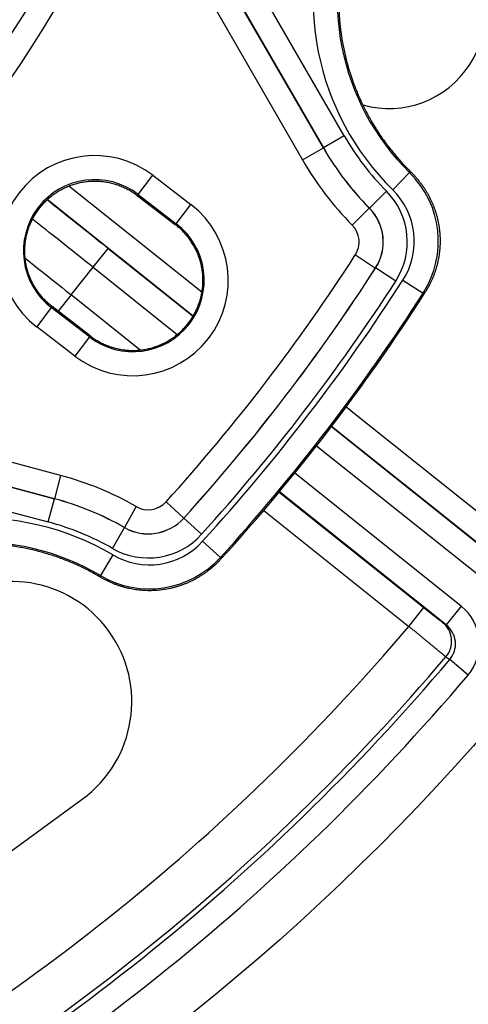
# Model space of a CAD drawing. Units: millimetres. Extents: x 83 to 543, y 248 to 757.
# Drawn here: x 501 to 519, y 355 to 396 of the extents above; entities that cross this region are included whole.
import ezdxf

# ---------------------------------------------------------------- set-up
doc = ezdxf.new("R2010")
doc.units = ezdxf.units.MM
doc.header["$LTSCALE"] = 3
doc.layers.add('SuP-Sichtbare-Kanten', color=7, linetype='Continuous', lineweight=25)
doc.layers.add('SuP-Sichtbare-tangentiale-Kanten', color=7, linetype='Continuous', lineweight=25)

msp = doc.modelspace()

# ---------------------------------------------------------------- linework, layer by layer
at = {"layer": 'SuP-Sichtbare-Kanten'}
for p, q in [((505.459, 388.641), (507.046, 387.425)), ((503.502, 382.805), (501.916, 384.024)), ((493.459, 356.501), (503.167, 363.554))]:
    msp.add_line(p, q, dxfattribs=at)
msp.add_circle((448.351, 428.794), 95, dxfattribs=at)
for centre, radius, start, end in [((448.351, 428.794), 58.5, 138.78824, 131.21176), ((515.924, 396.252), 4, 254.1879, 113.1536), ((448.351, 428.794), 82, 317.61914, 327.38086), ((500.228, 367.599), 5, 306, 126)]:
    msp.add_arc(centre, radius, start, end, dxfattribs=at)
for points, knots in [([(514.63, 400.667), (514.596, 400.587), (514.53, 400.426), (514.438, 400.183), (514.352, 399.937), (514.272, 399.689), (514.199, 399.439), (514.133, 399.188), (514.073, 398.935), (514.02, 398.68), (513.973, 398.424), (513.933, 398.167), (513.9, 397.908), (513.873, 397.65), (513.854, 397.39), (513.841, 397.13), (513.834, 396.87), (513.835, 396.61), (513.842, 396.349), (513.856, 396.09), (513.877, 395.83), (513.905, 395.571), (513.939, 395.313), (513.98, 395.056), (514.028, 394.8), (514.082, 394.546), (514.143, 394.293), (514.21, 394.041), (514.284, 393.792), (514.365, 393.544), (514.452, 393.299), (514.545, 393.056), (514.645, 392.815), (514.751, 392.577), (514.862, 392.342), (514.981, 392.11), (515.105, 391.881), (515.234, 391.656), (515.37, 391.433), (515.512, 391.215), (515.659, 391), (515.812, 390.789), (515.97, 390.582), (516.133, 390.38), (516.302, 390.181), (516.476, 389.987), (516.656, 389.796), (516.781, 389.671), (516.845, 389.609)], [0, 0, 0, 0, 0.021725, 0.043449, 0.065174, 0.086899, 0.108624, 0.130348, 0.152073, 0.173798, 0.195523, 0.217247, 0.238972, 0.260697, 0.282421, 0.304146, 0.325871, 0.347596, 0.36932, 0.391045, 0.41277, 0.434494, 0.456219, 0.477944, 0.499669, 0.521393, 0.543118, 0.564843, 0.586568, 0.608292, 0.630017, 0.651742, 0.673466, 0.695191, 0.716916, 0.738641, 0.760365, 0.78209, 0.803815, 0.825539, 0.847264, 0.868989, 0.890714, 0.912438, 0.934163, 0.955888, 0.977613, 1, 1, 1, 1]), ([(516.845, 389.609), (516.876, 389.579), (516.906, 389.548), (516.936, 389.516), (516.966, 389.485), (516.996, 389.453), (517.025, 389.421), (517.054, 389.389), (517.082, 389.356), (517.11, 389.323), (517.138, 389.29), (517.165, 389.256), (517.192, 389.222), (517.219, 389.188), (517.245, 389.153), (517.271, 389.118), (517.297, 389.084), (517.322, 389.048), (517.346, 389.012), (517.371, 388.977), (517.395, 388.941), (517.418, 388.904), (517.442, 388.867), (517.464, 388.831), (517.487, 388.793), (517.509, 388.756), (517.53, 388.718), (517.551, 388.68), (517.572, 388.642), (517.592, 388.604), (517.612, 388.565), (517.632, 388.527), (517.651, 388.488), (517.669, 388.449), (517.688, 388.409), (517.706, 388.37), (517.723, 388.33), (517.74, 388.29), (517.756, 388.25), (517.772, 388.21), (517.788, 388.169), (517.803, 388.129), (517.818, 388.088), (517.832, 388.047), (517.846, 388.006), (517.859, 387.964), (517.872, 387.923), (517.885, 387.882), (517.897, 387.84), (517.909, 387.798), (517.92, 387.756), (517.93, 387.714), (517.941, 387.672), (517.95, 387.63), (517.96, 387.587), (517.969, 387.545), (517.977, 387.502), (517.985, 387.46), (517.992, 387.417), (517.999, 387.374), (518.006, 387.331), (518.012, 387.288), (518.018, 387.245), (518.023, 387.202), (518.028, 387.159), (518.032, 387.116), (518.035, 387.073), (518.039, 387.029), (518.042, 386.986), (518.044, 386.943), (518.046, 386.9), (518.047, 386.856), (518.048, 386.813), (518.049, 386.769), (518.049, 386.726), (518.048, 386.683), (518.047, 386.639), (518.046, 386.596), (518.044, 386.553), (518.042, 386.509), (518.039, 386.466), (518.035, 386.423), (518.032, 386.38), (518.027, 386.336), (518.022, 386.293), (518.017, 386.25), (518.012, 386.207), (518.006, 386.164), (517.999, 386.121), (517.992, 386.079), (517.984, 386.036), (517.977, 385.993), (517.968, 385.951), (517.959, 385.908), (517.95, 385.866), (517.94, 385.823), (517.93, 385.781), (517.919, 385.739), (517.908, 385.697), (517.896, 385.656), (517.884, 385.614), (517.872, 385.572), (517.859, 385.531), (517.845, 385.49), (517.832, 385.449), (517.817, 385.408), (517.803, 385.367), (517.787, 385.326), (517.771, 385.286), (517.756, 385.246), (517.739, 385.205), (517.722, 385.166), (517.705, 385.126), (517.687, 385.086), (517.669, 385.047), (517.65, 385.008), (517.631, 384.969), (517.611, 384.93), (517.592, 384.891), (517.571, 384.853), (517.55, 384.815), (517.529, 384.777), (517.508, 384.739), (517.486, 384.702), (517.463, 384.665), (517.441, 384.628), (517.417, 384.591)], [0, 0, 0, 0, 0.02381, 0.02381, 0.02381, 0.047619, 0.047619, 0.047619, 0.071429, 0.071429, 0.071429, 0.095238, 0.095238, 0.095238, 0.119048, 0.119048, 0.119048, 0.142857, 0.142857, 0.142857, 0.166667, 0.166667, 0.166667, 0.190476, 0.190476, 0.190476, 0.214286, 0.214286, 0.214286, 0.238095, 0.238095, 0.238095, 0.261905, 0.261905, 0.261905, 0.285714, 0.285714, 0.285714, 0.309524, 0.309524, 0.309524, 0.333333, 0.333333, 0.333333, 0.357143, 0.357143, 0.357143, 0.380952, 0.380952, 0.380952, 0.404762, 0.404762, 0.404762, 0.428571, 0.428571, 0.428571, 0.452381, 0.452381, 0.452381, 0.47619, 0.47619, 0.47619, 0.5, 0.5, 0.5, 0.52381, 0.52381, 0.52381, 0.547619, 0.547619, 0.547619, 0.571429, 0.571429, 0.571429, 0.595238, 0.595238, 0.595238, 0.619048, 0.619048, 0.619048, 0.642857, 0.642857, 0.642857, 0.666667, 0.666667, 0.666667, 0.690476, 0.690476, 0.690476, 0.714286, 0.714286, 0.714286, 0.738095, 0.738095, 0.738095, 0.761905, 0.761905, 0.761905, 0.785714, 0.785714, 0.785714, 0.809524, 0.809524, 0.809524, 0.833333, 0.833333, 0.833333, 0.857143, 0.857143, 0.857143, 0.880952, 0.880952, 0.880952, 0.904762, 0.904762, 0.904762, 0.928571, 0.928571, 0.928571, 0.952381, 0.952381, 0.952381, 0.97619, 0.97619, 0.97619, 1, 1, 1, 1]), ([(501.916, 384.024), (501.889, 384.045), (501.862, 384.067), (501.835, 384.089), (501.808, 384.111), (501.782, 384.134), (501.756, 384.157), (501.73, 384.18), (501.705, 384.203), (501.68, 384.227), (501.655, 384.251), (501.63, 384.275), (501.606, 384.3), (501.582, 384.325), (501.558, 384.35), (501.535, 384.375), (501.512, 384.401), (501.489, 384.427), (501.467, 384.453), (501.444, 384.48), (501.422, 384.507), (501.401, 384.534), (501.38, 384.561), (501.359, 384.589), (501.339, 384.617), (501.318, 384.645), (501.298, 384.673), (501.279, 384.702), (501.26, 384.73), (501.241, 384.759), (501.222, 384.789), (501.204, 384.818), (501.186, 384.847), (501.169, 384.877), (501.152, 384.907), (501.135, 384.937), (501.119, 384.968), (501.103, 384.998), (501.087, 385.028), (501.073, 385.059), (501.058, 385.09), (501.043, 385.121), (501.029, 385.152), (501.016, 385.183), (501.002, 385.215), (500.99, 385.246), (500.977, 385.278), (500.965, 385.31), (500.953, 385.342), (500.942, 385.374), (500.931, 385.406), (500.92, 385.438), (500.91, 385.47), (500.9, 385.502), (500.891, 385.535), (500.882, 385.567), (500.873, 385.6), (500.865, 385.633), (500.857, 385.665), (500.849, 385.698), (500.842, 385.731), (500.835, 385.764), (500.829, 385.797), (500.823, 385.83), (500.818, 385.863), (500.812, 385.896), (500.808, 385.93), (500.803, 385.963), (500.799, 385.996), (500.796, 386.03), (500.792, 386.063), (500.789, 386.096), (500.787, 386.13), (500.785, 386.163), (500.783, 386.196), (500.782, 386.23), (500.781, 386.263), (500.78, 386.297), (500.78, 386.33), (500.78, 386.363), (500.78, 386.397), (500.782, 386.43), (500.783, 386.464), (500.784, 386.497), (500.787, 386.53), (500.789, 386.564), (500.792, 386.597), (500.795, 386.63), (500.799, 386.663), (500.803, 386.696), (500.807, 386.729), (500.812, 386.763), (500.817, 386.796), (500.823, 386.828), (500.829, 386.861), (500.835, 386.894), (500.842, 386.927), (500.848, 386.959), (500.856, 386.992), (500.864, 387.024), (500.872, 387.057), (500.88, 387.089), (500.889, 387.121), (500.898, 387.153), (500.908, 387.185), (500.918, 387.217), (500.928, 387.249), (500.939, 387.281), (500.95, 387.312), (500.962, 387.344), (500.973, 387.375), (500.986, 387.406), (500.998, 387.437), (501.011, 387.468), (501.025, 387.498), (501.038, 387.529), (501.052, 387.56), (501.066, 387.59), (501.081, 387.62), (501.096, 387.65), (501.111, 387.679), (501.127, 387.709), (501.143, 387.738), (501.159, 387.768), (501.176, 387.797), (501.193, 387.825), (501.21, 387.854), (501.228, 387.883), (501.246, 387.911), (501.264, 387.939), (501.283, 387.967), (501.302, 387.994), (501.321, 388.021), (501.341, 388.049), (501.361, 388.076), (501.381, 388.102), (501.402, 388.129), (501.422, 388.155), (501.444, 388.181), (501.465, 388.207), (501.487, 388.232), (501.509, 388.257), (501.531, 388.282), (501.554, 388.307), (501.577, 388.331), (501.6, 388.356), (501.623, 388.379), (501.647, 388.403), (501.671, 388.426), (501.695, 388.45), (501.72, 388.472), (501.744, 388.495), (501.769, 388.517), (501.795, 388.539), (501.82, 388.561), (501.846, 388.582), (501.872, 388.603), (501.898, 388.624), (501.925, 388.644), (501.951, 388.664), (501.978, 388.684), (502.005, 388.704), (502.033, 388.723), (502.06, 388.742), (502.088, 388.76), (502.116, 388.778), (502.144, 388.796), (502.173, 388.814), (502.201, 388.831), (502.23, 388.848), (502.259, 388.865), (502.288, 388.881), (502.318, 388.897), (502.347, 388.912), (502.377, 388.928), (502.407, 388.943), (502.437, 388.957), (502.467, 388.971), (502.497, 388.985), (502.528, 388.999), (502.559, 389.012), (502.589, 389.025), (502.62, 389.037), (502.651, 389.049), (502.683, 389.061), (502.714, 389.072), (502.746, 389.083), (502.777, 389.094), (502.809, 389.104), (502.841, 389.114), (502.873, 389.124), (502.905, 389.133), (502.937, 389.142), (502.97, 389.15), (503.002, 389.158), (503.035, 389.166), (503.067, 389.173), (503.1, 389.18), (503.133, 389.187), (503.166, 389.193), (503.199, 389.199), (503.232, 389.204), (503.265, 389.209), (503.298, 389.214), (503.331, 389.218), (503.364, 389.222), (503.398, 389.226), (503.431, 389.229), (503.465, 389.232), (503.498, 389.234), (503.532, 389.236), (503.565, 389.238), (503.599, 389.239), (503.633, 389.24), (503.667, 389.241), (503.7, 389.241), (503.734, 389.24), (503.768, 389.24), (503.802, 389.239), (503.835, 389.237), (503.869, 389.235), (503.903, 389.233), (503.937, 389.23), (503.971, 389.227), (504.004, 389.224), (504.038, 389.22), (504.072, 389.215), (504.106, 389.211), (504.14, 389.205), (504.173, 389.2), (504.207, 389.194), (504.241, 389.188), (504.274, 389.181), (504.308, 389.174), (504.341, 389.167), (504.375, 389.159), (504.408, 389.151), (504.441, 389.142), (504.475, 389.133), (504.508, 389.123), (504.541, 389.113), (504.574, 389.103), (504.607, 389.092), (504.639, 389.081), (504.672, 389.07), (504.705, 389.058), (504.737, 389.045), (504.769, 389.033), (504.801, 389.02), (504.833, 389.006), (504.865, 388.993), (504.896, 388.979), (504.928, 388.964), (504.959, 388.949), (504.99, 388.934), (505.021, 388.918), (505.051, 388.902), (505.082, 388.886), (505.112, 388.869), (505.142, 388.852), (505.172, 388.835), (505.202, 388.817), (505.231, 388.799), (505.261, 388.78), (505.289, 388.761), (505.318, 388.742), (505.347, 388.723), (505.375, 388.703), (505.403, 388.683), (505.431, 388.662), (505.459, 388.641)], [0, 0, 0, 0, 0.011111, 0.011111, 0.011111, 0.022222, 0.022222, 0.022222, 0.033333, 0.033333, 0.033333, 0.044444, 0.044444, 0.044444, 0.055556, 0.055556, 0.055556, 0.066667, 0.066667, 0.066667, 0.077778, 0.077778, 0.077778, 0.088889, 0.088889, 0.088889, 0.1, 0.1, 0.1, 0.111111, 0.111111, 0.111111, 0.122222, 0.122222, 0.122222, 0.133333, 0.133333, 0.133333, 0.144444, 0.144444, 0.144444, 0.155556, 0.155556, 0.155556, 0.166667, 0.166667, 0.166667, 0.177778, 0.177778, 0.177778, 0.188889, 0.188889, 0.188889, 0.2, 0.2, 0.2, 0.211111, 0.211111, 0.211111, 0.222222, 0.222222, 0.222222, 0.233333, 0.233333, 0.233333, 0.244444, 0.244444, 0.244444, 0.255556, 0.255556, 0.255556, 0.266667, 0.266667, 0.266667, 0.277778, 0.277778, 0.277778, 0.288889, 0.288889, 0.288889, 0.3, 0.3, 0.3, 0.311111, 0.311111, 0.311111, 0.322222, 0.322222, 0.322222, 0.333333, 0.333333, 0.333333, 0.344444, 0.344444, 0.344444, 0.355556, 0.355556, 0.355556, 0.366667, 0.366667, 0.366667, 0.377778, 0.377778, 0.377778, 0.388889, 0.388889, 0.388889, 0.4, 0.4, 0.4, 0.411111, 0.411111, 0.411111, 0.422222, 0.422222, 0.422222, 0.433333, 0.433333, 0.433333, 0.444444, 0.444444, 0.444444, 0.455556, 0.455556, 0.455556, 0.466667, 0.466667, 0.466667, 0.477778, 0.477778, 0.477778, 0.488889, 0.488889, 0.488889, 0.5, 0.5, 0.5, 0.511111, 0.511111, 0.511111, 0.522222, 0.522222, 0.522222, 0.533333, 0.533333, 0.533333, 0.544444, 0.544444, 0.544444, 0.555556, 0.555556, 0.555556, 0.566667, 0.566667, 0.566667, 0.577778, 0.577778, 0.577778, 0.588889, 0.588889, 0.588889, 0.6, 0.6, 0.6, 0.611111, 0.611111, 0.611111, 0.622222, 0.622222, 0.622222, 0.633333, 0.633333, 0.633333, 0.644444, 0.644444, 0.644444, 0.655556, 0.655556, 0.655556, 0.666667, 0.666667, 0.666667, 0.677778, 0.677778, 0.677778, 0.688889, 0.688889, 0.688889, 0.7, 0.7, 0.7, 0.711111, 0.711111, 0.711111, 0.722222, 0.722222, 0.722222, 0.733333, 0.733333, 0.733333, 0.744444, 0.744444, 0.744444, 0.755556, 0.755556, 0.755556, 0.766667, 0.766667, 0.766667, 0.777778, 0.777778, 0.777778, 0.788889, 0.788889, 0.788889, 0.8, 0.8, 0.8, 0.811111, 0.811111, 0.811111, 0.822222, 0.822222, 0.822222, 0.833333, 0.833333, 0.833333, 0.844444, 0.844444, 0.844444, 0.855556, 0.855556, 0.855556, 0.866667, 0.866667, 0.866667, 0.877778, 0.877778, 0.877778, 0.888889, 0.888889, 0.888889, 0.9, 0.9, 0.9, 0.911111, 0.911111, 0.911111, 0.922222, 0.922222, 0.922222, 0.933333, 0.933333, 0.933333, 0.944444, 0.944444, 0.944444, 0.955556, 0.955556, 0.955556, 0.966667, 0.966667, 0.966667, 0.977778, 0.977778, 0.977778, 0.988889, 0.988889, 0.988889, 1, 1, 1, 1]), ([(503.502, 382.805), (503.528, 382.785), (503.555, 382.765), (503.582, 382.745), (503.61, 382.726), (503.637, 382.707), (503.665, 382.688), (503.693, 382.669), (503.722, 382.651), (503.751, 382.634), (503.779, 382.616), (503.809, 382.599), (503.838, 382.582), (503.868, 382.565), (503.897, 382.549), (503.928, 382.533), (503.958, 382.517), (503.988, 382.502), (504.019, 382.487), (504.05, 382.473), (504.081, 382.458), (504.112, 382.445), (504.144, 382.431), (504.175, 382.418), (504.207, 382.405), (504.239, 382.393), (504.271, 382.38), (504.304, 382.369), (504.336, 382.358), (504.369, 382.347), (504.402, 382.336), (504.434, 382.326), (504.467, 382.316), (504.501, 382.307), (504.534, 382.298), (504.567, 382.289), (504.6, 382.281), (504.634, 382.273), (504.667, 382.266), (504.701, 382.259), (504.735, 382.252), (504.769, 382.246), (504.802, 382.241), (504.836, 382.235), (504.87, 382.23), (504.904, 382.226), (504.939, 382.221), (504.973, 382.218), (505.007, 382.214), (505.041, 382.211), (505.075, 382.209), (505.11, 382.207), (505.144, 382.205), (505.178, 382.203), (505.213, 382.203), (505.247, 382.202), (505.281, 382.202), (505.316, 382.202), (505.35, 382.203), (505.384, 382.204), (505.419, 382.205), (505.453, 382.207), (505.487, 382.209), (505.522, 382.212), (505.556, 382.215), (505.59, 382.219), (505.624, 382.223), (505.658, 382.227), (505.692, 382.232), (505.726, 382.237), (505.76, 382.242), (505.794, 382.248), (505.828, 382.255), (505.862, 382.261), (505.895, 382.268), (505.929, 382.276), (505.962, 382.284), (505.995, 382.292), (506.029, 382.301), (506.062, 382.31), (506.095, 382.319), (506.128, 382.329), (506.161, 382.339), (506.193, 382.35), (506.226, 382.361), (506.258, 382.372), (506.291, 382.384), (506.323, 382.396), (506.355, 382.409), (506.386, 382.422), (506.418, 382.435), (506.45, 382.449), (506.481, 382.463), (506.512, 382.477), (506.543, 382.492), (506.574, 382.507), (506.605, 382.523), (506.635, 382.538), (506.666, 382.555), (506.696, 382.571), (506.726, 382.588), (506.755, 382.605), (506.785, 382.623), (506.814, 382.641), (506.843, 382.659), (506.872, 382.678), (506.901, 382.697), (506.929, 382.716), (506.957, 382.736), (506.985, 382.756), (507.013, 382.776), (507.04, 382.797), (507.067, 382.818), (507.094, 382.839), (507.121, 382.861), (507.148, 382.883), (507.174, 382.905), (507.2, 382.928), (507.225, 382.95), (507.251, 382.973), (507.276, 382.997), (507.301, 383.021), (507.325, 383.045), (507.349, 383.069), (507.373, 383.094), (507.397, 383.118), (507.42, 383.144), (507.444, 383.169), (507.466, 383.195), (507.489, 383.221), (507.511, 383.247), (507.533, 383.273), (507.554, 383.3), (507.576, 383.327), (507.597, 383.355), (507.617, 383.382), (507.637, 383.41), (507.657, 383.438), (507.677, 383.466), (507.696, 383.494), (507.715, 383.523), (507.734, 383.552), (507.752, 383.581), (507.77, 383.61), (507.787, 383.64), (507.805, 383.67), (507.822, 383.7), (507.838, 383.73), (507.854, 383.76), (507.87, 383.791), (507.885, 383.821), (507.901, 383.852), (507.915, 383.883), (507.929, 383.914), (507.944, 383.946), (507.957, 383.977), (507.97, 384.009), (507.983, 384.041), (507.996, 384.073), (508.008, 384.105), (508.019, 384.137), (508.031, 384.17), (508.042, 384.202), (508.052, 384.235), (508.062, 384.268), (508.072, 384.301), (508.082, 384.334), (508.091, 384.367), (508.099, 384.4), (508.107, 384.434), (508.115, 384.467), (508.123, 384.501), (508.13, 384.534), (508.136, 384.568), (508.142, 384.602), (508.148, 384.636), (508.154, 384.67), (508.159, 384.704), (508.164, 384.738), (508.168, 384.772), (508.171, 384.806), (508.175, 384.84), (508.178, 384.874), (508.18, 384.909), (508.183, 384.943), (508.185, 384.977), (508.186, 385.011), (508.187, 385.046), (508.188, 385.08), (508.188, 385.114), (508.188, 385.149), (508.187, 385.183), (508.186, 385.218), (508.185, 385.252), (508.183, 385.286), (508.18, 385.32), (508.178, 385.355), (508.175, 385.389), (508.171, 385.423), (508.168, 385.457), (508.163, 385.491), (508.158, 385.525), (508.154, 385.559), (508.148, 385.593), (508.142, 385.627), (508.136, 385.661), (508.129, 385.695), (508.122, 385.728), (508.115, 385.762), (508.107, 385.795), (508.099, 385.829), (508.09, 385.862), (508.081, 385.895), (508.071, 385.928), (508.062, 385.961), (508.052, 385.994), (508.041, 386.027), (508.03, 386.059), (508.019, 386.092), (508.007, 386.124), (507.995, 386.156), (507.982, 386.188), (507.969, 386.22), (507.956, 386.252), (507.943, 386.283), (507.928, 386.315), (507.914, 386.346), (507.9, 386.377), (507.884, 386.408), (507.869, 386.438), (507.853, 386.469), (507.837, 386.499), (507.82, 386.529), (507.804, 386.559), (507.786, 386.589), (507.769, 386.619), (507.751, 386.648), (507.732, 386.677), (507.714, 386.706), (507.695, 386.735), (507.675, 386.763), (507.656, 386.791), (507.636, 386.819), (507.616, 386.847), (507.595, 386.874), (507.574, 386.902), (507.553, 386.928), (507.531, 386.955), (507.51, 386.981), (507.487, 387.007), (507.465, 387.033), (507.443, 387.059), (507.42, 387.084), (507.397, 387.109), (507.373, 387.134), (507.349, 387.158), (507.325, 387.182), (507.301, 387.206), (507.277, 387.229), (507.252, 387.252), (507.227, 387.275), (507.202, 387.297), (507.177, 387.319), (507.151, 387.341), (507.125, 387.362), (507.099, 387.384), (507.073, 387.405), (507.046, 387.425)], [0, 0, 0, 0, 0.011236, 0.011236, 0.011236, 0.022472, 0.022472, 0.022472, 0.033708, 0.033708, 0.033708, 0.044944, 0.044944, 0.044944, 0.05618, 0.05618, 0.05618, 0.067416, 0.067416, 0.067416, 0.078652, 0.078652, 0.078652, 0.089888, 0.089888, 0.089888, 0.101124, 0.101124, 0.101124, 0.11236, 0.11236, 0.11236, 0.123596, 0.123596, 0.123596, 0.134831, 0.134831, 0.134831, 0.146067, 0.146067, 0.146067, 0.157303, 0.157303, 0.157303, 0.168539, 0.168539, 0.168539, 0.179775, 0.179775, 0.179775, 0.191011, 0.191011, 0.191011, 0.202247, 0.202247, 0.202247, 0.213483, 0.213483, 0.213483, 0.224719, 0.224719, 0.224719, 0.235955, 0.235955, 0.235955, 0.247191, 0.247191, 0.247191, 0.258427, 0.258427, 0.258427, 0.269663, 0.269663, 0.269663, 0.280899, 0.280899, 0.280899, 0.292135, 0.292135, 0.292135, 0.303371, 0.303371, 0.303371, 0.314607, 0.314607, 0.314607, 0.325843, 0.325843, 0.325843, 0.337079, 0.337079, 0.337079, 0.348315, 0.348315, 0.348315, 0.359551, 0.359551, 0.359551, 0.370787, 0.370787, 0.370787, 0.382022, 0.382022, 0.382022, 0.393258, 0.393258, 0.393258, 0.404494, 0.404494, 0.404494, 0.41573, 0.41573, 0.41573, 0.426966, 0.426966, 0.426966, 0.438202, 0.438202, 0.438202, 0.449438, 0.449438, 0.449438, 0.460674, 0.460674, 0.460674, 0.47191, 0.47191, 0.47191, 0.483146, 0.483146, 0.483146, 0.494382, 0.494382, 0.494382, 0.505618, 0.505618, 0.505618, 0.516854, 0.516854, 0.516854, 0.52809, 0.52809, 0.52809, 0.539326, 0.539326, 0.539326, 0.550562, 0.550562, 0.550562, 0.561798, 0.561798, 0.561798, 0.573034, 0.573034, 0.573034, 0.58427, 0.58427, 0.58427, 0.595506, 0.595506, 0.595506, 0.606742, 0.606742, 0.606742, 0.617978, 0.617978, 0.617978, 0.629213, 0.629213, 0.629213, 0.640449, 0.640449, 0.640449, 0.651685, 0.651685, 0.651685, 0.662921, 0.662921, 0.662921, 0.674157, 0.674157, 0.674157, 0.685393, 0.685393, 0.685393, 0.696629, 0.696629, 0.696629, 0.707865, 0.707865, 0.707865, 0.719101, 0.719101, 0.719101, 0.730337, 0.730337, 0.730337, 0.741573, 0.741573, 0.741573, 0.752809, 0.752809, 0.752809, 0.764045, 0.764045, 0.764045, 0.775281, 0.775281, 0.775281, 0.786517, 0.786517, 0.786517, 0.797753, 0.797753, 0.797753, 0.808989, 0.808989, 0.808989, 0.820225, 0.820225, 0.820225, 0.831461, 0.831461, 0.831461, 0.842697, 0.842697, 0.842697, 0.853933, 0.853933, 0.853933, 0.865169, 0.865169, 0.865169, 0.876404, 0.876404, 0.876404, 0.88764, 0.88764, 0.88764, 0.898876, 0.898876, 0.898876, 0.910112, 0.910112, 0.910112, 0.921348, 0.921348, 0.921348, 0.932584, 0.932584, 0.932584, 0.94382, 0.94382, 0.94382, 0.955056, 0.955056, 0.955056, 0.966292, 0.966292, 0.966292, 0.977528, 0.977528, 0.977528, 0.988764, 0.988764, 0.988764, 1, 1, 1, 1]), ([(503.928, 372.775), (503.926, 372.777), (503.849, 372.822), (503.696, 372.91), (503.467, 373.034), (503.235, 373.152), (502.999, 373.263), (502.761, 373.369), (502.521, 373.468), (502.277, 373.561), (502.032, 373.647), (501.784, 373.727), (501.534, 373.801), (501.283, 373.868), (501.03, 373.929), (500.775, 373.983), (500.519, 374.03), (500.262, 374.071), (500.004, 374.105), (499.745, 374.132), (499.485, 374.152), (499.225, 374.166), (498.965, 374.173), (498.705, 374.173), (498.444, 374.166), (498.184, 374.153), (497.925, 374.133), (497.666, 374.106), (497.408, 374.072), (497.151, 374.032), (496.895, 373.985), (496.64, 373.931), (496.387, 373.871), (496.135, 373.804), (495.886, 373.731), (495.638, 373.651), (495.392, 373.565), (495.149, 373.472), (494.908, 373.373), (494.67, 373.268), (494.435, 373.156), (494.203, 373.039), (493.974, 372.916), (493.748, 372.786), (493.525, 372.651), (493.307, 372.51), (493.091, 372.364), (492.88, 372.212), (492.742, 372.107), (492.674, 372.053)], [0, 0, 0, 0, 0.000658, 0.022383, 0.044108, 0.065833, 0.087557, 0.109282, 0.131007, 0.152732, 0.174457, 0.196182, 0.217906, 0.239631, 0.261356, 0.283081, 0.304806, 0.326531, 0.348255, 0.36998, 0.391705, 0.41343, 0.435155, 0.456879, 0.478604, 0.500329, 0.522054, 0.543779, 0.565504, 0.587228, 0.608953, 0.630678, 0.652403, 0.674128, 0.695852, 0.717577, 0.739302, 0.761027, 0.782752, 0.804477, 0.826201, 0.847926, 0.869651, 0.891376, 0.913101, 0.934826, 0.95655, 0.978275, 1, 1, 1, 1]), ([(508.923, 373.521), (508.893, 373.489), (508.864, 373.458), (508.833, 373.426), (508.803, 373.395), (508.772, 373.365), (508.741, 373.335), (508.71, 373.305), (508.678, 373.275), (508.646, 373.246), (508.614, 373.217), (508.581, 373.188), (508.548, 373.161), (508.515, 373.133), (508.481, 373.105), (508.447, 373.078), (508.413, 373.051), (508.378, 373.025), (508.344, 372.999), (508.309, 372.973), (508.273, 372.948), (508.238, 372.924), (508.202, 372.899), (508.166, 372.875), (508.129, 372.852), (508.093, 372.828), (508.056, 372.805), (508.019, 372.783), (507.981, 372.761), (507.944, 372.739), (507.906, 372.718), (507.868, 372.697), (507.83, 372.677), (507.791, 372.657), (507.752, 372.637), (507.713, 372.618), (507.674, 372.599), (507.635, 372.581), (507.595, 372.563), (507.556, 372.546), (507.516, 372.529), (507.476, 372.512), (507.435, 372.496), (507.395, 372.48), (507.354, 372.465), (507.314, 372.45), (507.273, 372.436), (507.232, 372.422), (507.19, 372.408), (507.149, 372.395), (507.108, 372.383), (507.066, 372.371), (507.024, 372.359), (506.982, 372.348), (506.94, 372.337), (506.898, 372.326), (506.856, 372.317), (506.813, 372.307), (506.771, 372.298), (506.728, 372.29), (506.686, 372.282), (506.643, 372.274), (506.6, 372.267), (506.557, 372.261), (506.515, 372.254), (506.472, 372.248), (506.428, 372.243), (506.385, 372.238), (506.342, 372.234), (506.299, 372.231), (506.256, 372.227), (506.212, 372.224), (506.169, 372.222), (506.126, 372.22), (506.082, 372.218), (506.039, 372.217), (505.996, 372.217), (505.952, 372.217), (505.909, 372.217), (505.866, 372.218), (505.822, 372.219), (505.779, 372.221), (505.736, 372.223), (505.692, 372.226), (505.649, 372.229), (505.606, 372.233), (505.563, 372.237), (505.52, 372.242), (505.476, 372.247), (505.433, 372.252), (505.39, 372.259), (505.348, 372.265), (505.305, 372.272), (505.262, 372.279), (505.219, 372.287), (505.177, 372.295), (505.134, 372.304), (505.092, 372.313), (505.05, 372.323), (505.008, 372.333), (504.965, 372.344), (504.924, 372.355), (504.882, 372.367), (504.84, 372.379), (504.799, 372.391), (504.757, 372.404), (504.716, 372.417), (504.675, 372.431), (504.634, 372.445), (504.593, 372.46), (504.552, 372.475), (504.512, 372.491), (504.472, 372.507), (504.431, 372.523), (504.392, 372.54), (504.352, 372.557), (504.312, 372.575), (504.273, 372.593), (504.233, 372.612), (504.195, 372.631), (504.156, 372.65), (504.117, 372.67), (504.079, 372.69), (504.041, 372.711), (504.003, 372.732), (503.965, 372.753), (503.928, 372.775)], [0, 0, 0, 0, 0.02381, 0.02381, 0.02381, 0.047619, 0.047619, 0.047619, 0.071429, 0.071429, 0.071429, 0.095238, 0.095238, 0.095238, 0.119048, 0.119048, 0.119048, 0.142857, 0.142857, 0.142857, 0.166667, 0.166667, 0.166667, 0.190476, 0.190476, 0.190476, 0.214286, 0.214286, 0.214286, 0.238095, 0.238095, 0.238095, 0.261905, 0.261905, 0.261905, 0.285714, 0.285714, 0.285714, 0.309524, 0.309524, 0.309524, 0.333333, 0.333333, 0.333333, 0.357143, 0.357143, 0.357143, 0.380952, 0.380952, 0.380952, 0.404762, 0.404762, 0.404762, 0.428571, 0.428571, 0.428571, 0.452381, 0.452381, 0.452381, 0.47619, 0.47619, 0.47619, 0.5, 0.5, 0.5, 0.52381, 0.52381, 0.52381, 0.547619, 0.547619, 0.547619, 0.571429, 0.571429, 0.571429, 0.595238, 0.595238, 0.595238, 0.619048, 0.619048, 0.619048, 0.642857, 0.642857, 0.642857, 0.666667, 0.666667, 0.666667, 0.690476, 0.690476, 0.690476, 0.714286, 0.714286, 0.714286, 0.738095, 0.738095, 0.738095, 0.761905, 0.761905, 0.761905, 0.785714, 0.785714, 0.785714, 0.809524, 0.809524, 0.809524, 0.833333, 0.833333, 0.833333, 0.857143, 0.857143, 0.857143, 0.880952, 0.880952, 0.880952, 0.904762, 0.904762, 0.904762, 0.928571, 0.928571, 0.928571, 0.952381, 0.952381, 0.952381, 0.97619, 0.97619, 0.97619, 1, 1, 1, 1])]:
    msp.add_open_spline(points, degree=3, knots=knots, dxfattribs=at)
at = {"layer": 'SuP-Sichtbare-tangentiale-Kanten'}
for p, q in [((514.062, 391.118), (506.971, 403.4)), ((513.197, 390.618), (506.106, 402.901)), ((506.106, 402.895), (513.195, 390.617)), ((505.24, 402.396), (512.329, 390.117)), ((514.062, 391.118), (513.197, 390.618)), ((512.329, 390.117), (513.195, 390.617)), ((513.195, 390.617), (513.197, 390.618)), ((516.079, 388.878), (516.78, 389.591)), ((505.493, 388.686), (506.101, 389.479)), ((506.101, 389.479), (507.688, 388.261)), ((508.146, 384.621), (502.612, 389.034)), ((515.818, 388.819), (515.108, 388.116)), ((507.782, 383.631), (501.716, 388.469)), ((505.493, 388.686), (505.459, 388.641)), ((505.493, 388.686), (507.08, 387.468)), ((507.08, 387.468), (507.688, 388.261)), ((514.395, 387.412), (515.105, 388.115)), ((515.108, 388.116), (515.105, 388.115)), ((507.08, 387.468), (507.046, 387.425)), ((503.619, 385.656), (504.242, 386.438)), ((504.242, 386.438), (507.776, 383.62)), ((514.525, 386.168), (515.365, 385.626)), ((502.705, 384.511), (503.619, 385.656)), ((503.619, 385.656), (507.122, 382.862)), ((515.368, 385.627), (515.365, 385.626)), ((516.208, 385.086), (515.368, 385.627)), ((516.501, 385.121), (517.343, 384.581)), ((502.705, 384.511), (502.165, 383.833)), ((505.58, 382.218), (502.705, 384.511)), ((501.881, 383.979), (501.273, 383.186)), ((501.881, 383.979), (501.916, 384.024)), ((503.468, 382.762), (501.881, 383.979)), ((502.86, 381.969), (501.273, 383.186)), ((503.468, 382.762), (502.86, 381.969)), ((503.468, 382.762), (503.502, 382.805)), ((502.268, 377.006), (488.573, 380.675)), ((520.175, 375.028), (514.137, 379.843)), ((488.31, 379.709), (502.009, 376.038)), ((502.01, 376.04), (488.315, 379.71)), ((513.527, 379.034), (520.466, 373.5)), ((519.551, 374.246), (513.535, 379.044)), ((488.051, 378.743), (501.75, 375.072)), ((512.915, 378.242), (519.842, 372.718)), ((502.268, 377.006), (502.01, 376.04)), ((518.929, 371.573), (512.002, 377.097)), ((501.75, 375.072), (502.009, 376.038)), ((502.01, 376.04), (502.009, 376.038)), ((511.358, 376.314), (517.374, 371.517)), ((518.305, 370.791), (511.367, 376.324)), ((505.416, 375.711), (504.921, 374.843)), ((506.652, 375.907), (507.392, 375.236)), ((507.392, 375.233), (507.392, 375.236)), ((508.133, 374.561), (507.392, 375.233)), ((510.713, 375.55), (516.751, 370.735)), ((504.425, 373.972), (504.921, 374.84)), ((504.921, 374.84), (504.921, 374.843)), ((508.174, 374.269), (508.913, 373.596)), ((504.436, 373.705), (503.929, 372.843)), ((518.929, 371.573), (518.305, 370.791)), ((516.751, 370.735), (517.374, 371.517)), ((518.156, 370.898), (518.305, 370.791)), ((518.292, 369.472), (518.454, 369.356)), ((519.213, 368.712), (518.454, 369.356))]:
    msp.add_line(p, q, dxfattribs=at)
for radius in [60.286, 59.286, 59.284]:
    msp.add_circle((448.351, 428.794), radius, dxfattribs=at)
for centre, radius, start, end in [((448.351, 428.794), 54.466, 283.7624, 346.2376), ((448.351, 428.794), 60.714, 309.88806, 335.11194), ((448.351, 428.794), 61.714, 309.88806, 335.11194), ((448.351, 428.794), 61.716, 309.89235, 335.10765), ((448.351, 428.794), 62.716, 309.89235, 335.10765), ((523.835, 396.76), 11.284, 210, 224.7268), ((523.835, 396.76), 12.286, 210, 224.7189), ((523.835, 396.76), 12.284, 210, 224.7268), ((503.687, 386.333), 3.966, 52.5, 232.5), ((523.835, 396.76), 13.286, 210, 224.7189), ((503.687, 386.333), 2.966, 52.5, 232.5), ((513.976, 386.739), 2.999, 327.3448, 45.487), ((505.274, 385.115), 3.966, 232.5, 52.5), ((505.274, 385.115), 2.966, 232.5, 52.5), ((448.351, 428.794), 78.714, 317.78783, 327.21217), ((448.351, 428.794), 79.716, 317.78638, 327.21362), ((448.351, 428.794), 79.714, 317.78783, 327.21217), ((448.351, 428.794), 80.716, 317.78638, 327.21362), ((448.351, 428.794), 80.943, 317.65321, 327.34679), ((448.351, 428.794), 81.943, 317.65321, 327.34679), ((498.83, 364.173), 13.286, 60.2811, 75), ((498.83, 364.173), 12.284, 60.2732, 75), ((498.83, 364.173), 12.286, 60.2811, 75), ((498.83, 364.173), 11.284, 60.2732, 75), ((505.958, 376.289), 2.999, 239.513, 317.6552), ((448.351, 428.794), 89.718, 297.46798, 319.67488), ((448.351, 428.794), 91.711, 297.4462, 319.69666), ((448.351, 428.794), 91.909, 297.4362, 319.70665), ((448.351, 428.794), 92.905, 297.4362, 319.70665)]:
    msp.add_arc(centre, radius, start, end, dxfattribs=at)
for centre, major_axis, ratio, start_param, end_param in [((523.83, 396.762), (-9.723, 5.264), 0.999969, 0.094846, 1.290047), ((523.83, 396.762), (-8.867, 4.746), 0.999965, 0.090127, 1.285327), ((513.975, 386.739), (0.447, -3.975), 0.999984, 0.888946, 2.252646), ((513.683, 386.709), (-2.987, -0.312), 0.998999, 2.465636, 3.817518), ((504.226, 386.417), (4.691, -3.741), 0.004363, 1.570801, 2.141981), ((513.684, 386.709), (0.208, -1.989), 0.99975, 0.894755, 2.246838), ((513.683, 386.709), (-1.993, -0.209), 0.998, 2.465588, 3.817469), ((503.602, 385.636), (3.909, -3.117), 0.005236, 1.570802, 2.269695), ((513.683, 386.709), (-0.996, -0.104), 0.998999, 2.465692, 3.817462), ((502.721, 384.531), (-3.909, 3.117), 0.005236, 1.059556, 1.57079), ((498.827, 364.177), (-7.602, 8.029), 0.999969, 4.99308, 6.18828), ((505.911, 376.58), (0.157, -0.989), 0.998999, 5.607295, 6.959065), ((505.911, 376.579), (-1.975, -0.314), 0.99975, 0.894755, 2.246838), ((505.911, 376.58), (-0.314, 1.979), 0.998, 2.465716, 3.817598), ((498.827, 364.177), (-6.879, 7.336), 0.999965, 4.997872, 6.193071), ((505.911, 376.58), (-0.471, 2.966), 0.998999, 2.46566, 3.817542), ((505.957, 376.29), (-3.955, -0.597), 0.999984, 0.888946, 2.252646), ((517.681, 370.009), (1.63, -1.172), 0.996171, 6.203707, 7.804062), ((517.377, 371.52), (0.782, -0.624), 0.004361, 4.712268, 6.195787), ((517.533, 370.116), (0.584, 0.812), 0.99617, 4.632732, 6.23326), ((517.681, 370.009), (0.821, -0.591), 0.988613, 6.203702, 7.804056)]:
    msp.add_ellipse(centre, major_axis=major_axis, ratio=ratio, start_param=start_param, end_param=end_param, dxfattribs=at)
for points, knots in [([(516.845, 389.609), (516.84, 389.607), (516.835, 389.606), (516.83, 389.605), (516.829, 389.605), (516.829, 389.605), (516.829, 389.605), (516.824, 389.603), (516.819, 389.602), (516.813, 389.6), (516.808, 389.599), (516.802, 389.597), (516.797, 389.596), (516.791, 389.594), (516.785, 389.592), (516.78, 389.591)], [0, 0, 0, 0, 0.246268, 0.246268, 0.246268, 0.25, 0.25, 0.25, 0.5, 0.5, 0.5, 0.75, 0.75, 0.75, 1, 1, 1, 1]), ([(517.417, 384.591), (517.415, 384.591), (517.414, 384.591), (517.412, 384.591), (517.406, 384.59), (517.4, 384.589), (517.394, 384.588), (517.389, 384.588), (517.385, 384.587), (517.38, 384.586), (517.376, 384.586), (517.373, 384.585), (517.369, 384.585), (517.361, 384.584), (517.354, 384.583), (517.346, 384.582), (517.345, 384.581), (517.344, 384.581), (517.343, 384.581)], [0, 0, 0, 0, 0.076789, 0.076789, 0.076789, 0.333333, 0.333333, 0.333333, 0.517454, 0.517454, 0.517454, 0.666667, 0.666667, 0.666667, 0.959679, 0.959679, 0.959679, 1, 1, 1, 1]), ([(508.913, 373.596), (508.913, 373.595), (508.914, 373.594), (508.914, 373.593), (508.915, 373.586), (508.915, 373.579), (508.916, 373.572), (508.917, 373.568), (508.917, 373.564), (508.918, 373.56), (508.918, 373.556), (508.919, 373.552), (508.919, 373.547), (508.92, 373.54), (508.921, 373.532), (508.922, 373.524), (508.922, 373.523), (508.923, 373.522), (508.923, 373.521)], [0, 0, 0, 0, 0.034511, 0.034511, 0.034511, 0.333333, 0.333333, 0.333333, 0.496045, 0.496045, 0.496045, 0.666667, 0.666667, 0.666667, 0.96154, 0.96154, 0.96154, 1, 1, 1, 1]), ([(503.929, 372.843), (503.929, 372.842), (503.929, 372.842), (503.929, 372.841), (503.929, 372.835), (503.928, 372.828), (503.928, 372.822), (503.928, 372.818), (503.928, 372.815), (503.928, 372.812), (503.928, 372.808), (503.928, 372.803), (503.928, 372.799), (503.928, 372.793), (503.928, 372.786), (503.928, 372.78), (503.928, 372.778), (503.928, 372.777), (503.928, 372.775)], [0, 0, 0, 0, 0.033661, 0.033661, 0.033661, 0.333333, 0.333333, 0.333333, 0.483989, 0.483989, 0.483989, 0.666667, 0.666667, 0.666667, 0.938713, 0.938713, 0.938713, 1, 1, 1, 1])]:
    msp.add_open_spline(points, degree=3, knots=knots, dxfattribs=at)
msp.add_open_spline([(516.751, 370.735), (516.77, 370.719), (516.809, 370.687), (516.866, 370.64), (516.923, 370.593), (516.979, 370.547), (517.036, 370.5), (517.092, 370.454), (517.148, 370.409), (517.203, 370.363), (517.257, 370.319), (517.311, 370.274), (517.364, 370.231), (517.416, 370.188), (517.467, 370.146), (517.517, 370.105), (517.567, 370.065), (517.615, 370.025), (517.662, 369.987), (517.707, 369.949), (517.752, 369.913), (517.795, 369.878), (517.836, 369.844), (517.876, 369.811), (517.915, 369.779), (517.952, 369.749), (517.987, 369.72), (518.021, 369.693), (518.053, 369.667), (518.083, 369.642), (518.111, 369.619), (518.137, 369.597), (518.162, 369.577), (518.184, 369.559), (518.205, 369.542), (518.224, 369.527), (518.24, 369.514), (518.255, 369.502), (518.267, 369.492), (518.278, 369.483), (518.286, 369.477), (518.291, 369.473), (518.292, 369.472)], degree=3, dxfattribs=at)

doc.saveas('drawing.dxf')
